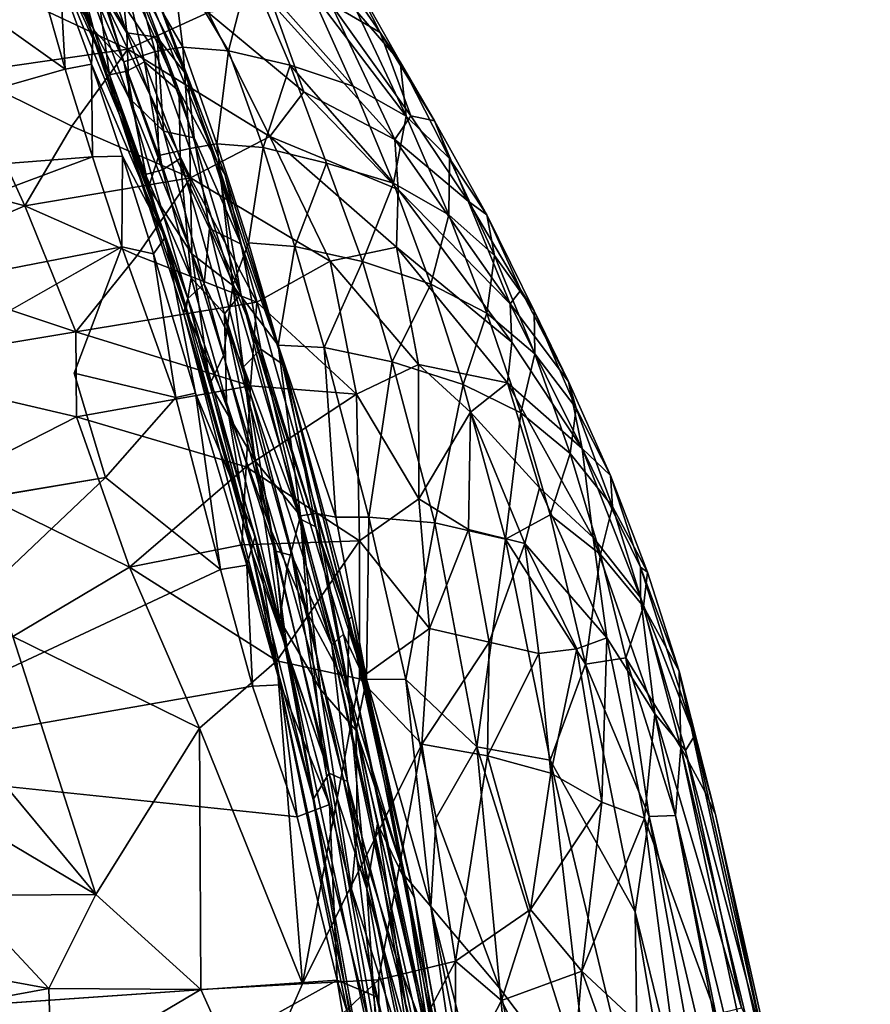
# Model space of a CAD drawing. Units: inches. Extents: x -12.2 to 14.7, y -14 to 12.5.
# Drawn here: x 9.4 to 11.6, y 6.7 to 9.4 of the extents above; entities that cross this region are included whole.
import ezdxf

# ---------------------------------------------------------------- set-up
doc = ezdxf.new("R2010")
doc.units = ezdxf.units.IN
doc.header["$MEASUREMENT"] = 0
doc.layers.add('SEAT-FABRIC', color=5, linetype='Continuous')
doc.layers.add('SEAT-SHELL', color=5, linetype='Continuous')

msp = doc.modelspace()

# ---------------------------------------------------------------- linework, layer by layer
at = {"layer": 'SEAT-FABRIC'}
for points in [[(9.7948, 9.1889, 17.2772), (9.5286, 9.8897, 17.7615), (9.6418, 9.5237, 17.5349)], [(9.8973, 8.9967, 17.1133), (9.6899, 9.5624, 17.422), (9.5286, 9.8897, 17.7615)], [(9.5286, 9.8897, 17.7615), (9.7948, 9.1889, 17.2772), (9.8973, 8.9967, 17.1133)], [(9.3936, 9.7904, 17.6859), (9.5018, 9.5984, 17.5588), (9.5661, 9.3514, 17.3708)], [(9.4992, 9.6288, 19.9489), (9.3479, 9.4462, 20.1303), (9.6571, 9.3007, 19.7959)], [(9.6571, 9.3007, 19.7959), (9.8724, 9.399, 19.4976), (9.4992, 9.6288, 19.9489)], [(9.4314, 9.6185, 17.5396), (9.6078, 9.232, 17.3224), (9.497, 9.4978, 17.51)], [(9.5392, 9.406, 17.3204), (9.6343, 9.1251, 17.1898), (9.4314, 9.6185, 17.5396)], [(9.6078, 9.232, 17.3224), (9.4314, 9.6185, 17.5396), (9.6343, 9.1251, 17.1898)], [(9.5018, 9.5984, 17.5588), (9.6461, 9.2672, 17.3323), (9.5661, 9.3514, 17.3708)], [(9.5613, 9.5453, 17.5266), (9.6461, 9.2672, 17.3323), (9.5018, 9.5984, 17.5588)], [(9.5663, 9.5968, 17.3636), (9.6546, 9.3447, 17.1832), (9.5099, 9.5822, 17.3886)], [(9.6281, 9.5924, 17.3672), (9.6546, 9.3447, 17.1832), (9.5663, 9.5968, 17.3636)], [(9.5099, 9.5822, 17.3886), (9.6546, 9.3447, 17.1832), (9.6607, 9.1694, 17.1221)], [(9.5392, 9.406, 17.3204), (9.5099, 9.5822, 17.3886), (9.6607, 9.1694, 17.1221)], [(9.7356, 9.3328, 17.1796), (9.6281, 9.5924, 17.3672), (9.8163, 9.2286, 17.1607)], [(9.6546, 9.3447, 17.1832), (9.6281, 9.5924, 17.3672), (9.7356, 9.3328, 17.1796)], [(9.8163, 9.2286, 17.1607), (9.6281, 9.5924, 17.3672), (9.6899, 9.5624, 17.422)], [(9.6602, 9.5543, 17.5094), (9.73, 9.295, 17.3187), (9.5613, 9.5453, 17.5266)], [(9.6461, 9.2672, 17.3323), (9.5613, 9.5453, 17.5266), (9.73, 9.295, 17.3187)], [(9.7727, 9.5531, 17.5277), (9.8041, 9.3063, 17.3157), (9.6602, 9.5543, 17.5094)], [(9.6602, 9.5543, 17.5094), (9.8041, 9.3063, 17.3157), (9.73, 9.295, 17.3187)], [(9.9163, 8.9661, 17.0621), (9.8163, 9.2286, 17.1607), (9.6899, 9.5624, 17.422)], [(9.9163, 8.9661, 17.0621), (9.6899, 9.5624, 17.422), (9.8973, 8.9967, 17.1133)], [(9.7727, 9.5531, 17.5277), (9.9264, 9.2964, 17.3515), (9.8041, 9.3063, 17.3157)], [(9.9826, 9.5143, 17.6332), (9.9264, 9.2964, 17.3515), (9.7727, 9.5531, 17.5277)], [(10.2498, 9.5088, 18.2125), (10.184, 9.5625, 18.6005), (10.3326, 9.3453, 18.3655)], [(10.3326, 9.3453, 18.3655), (10.184, 9.5625, 18.6005), (10.2008, 9.4221, 18.823)], [(9.57, 9.4989, 17.5604), (9.7015, 9.2673, 17.3838), (9.6418, 9.5237, 17.5349)], [(9.7948, 9.1889, 17.2772), (9.6418, 9.5237, 17.5349), (9.7015, 9.2673, 17.3838)], [(9.6078, 9.232, 17.3224), (9.57, 9.4989, 17.5604), (9.497, 9.4978, 17.51)], [(9.57, 9.4989, 17.5604), (9.6078, 9.232, 17.3224), (9.6538, 9.2416, 17.3675)], [(9.57, 9.4989, 17.5604), (9.6538, 9.2416, 17.3675), (9.7015, 9.2673, 17.3838)], [(9.9264, 9.2964, 17.3515), (9.9826, 9.5143, 17.6332), (10.092, 9.2578, 17.4294)], [(10.2604, 9.2021, 17.5338), (9.9826, 9.5143, 17.6332), (10.1438, 9.4625, 17.7426)], [(9.9826, 9.5143, 17.6332), (10.2604, 9.2021, 17.5338), (10.092, 9.2578, 17.4294)], [(10.2705, 9.4013, 17.878), (10.2498, 9.5088, 18.2125), (10.386, 9.2667, 17.9849)], [(10.3326, 9.3453, 18.3655), (10.386, 9.2667, 17.9849), (10.2498, 9.5088, 18.2125)], [(9.2179, 9.2374, 20.251), (9.6571, 9.3007, 19.7959), (9.3479, 9.4462, 20.1303)], [(10.1438, 9.4625, 17.7426), (10.4023, 9.1213, 17.645), (10.2604, 9.2021, 17.5338)], [(10.4023, 9.1213, 17.645), (10.1438, 9.4625, 17.7426), (10.2705, 9.4013, 17.878)], [(10.0442, 9.4213, 19.206), (9.8724, 9.399, 19.4976), (10.1279, 9.187, 19.2002)], [(10.2008, 9.4221, 18.823), (10.0442, 9.4213, 19.206), (10.372, 9.0594, 18.8048)], [(10.372, 9.0594, 18.8048), (10.0442, 9.4213, 19.206), (10.1279, 9.187, 19.2002)], [(10.4152, 9.1221, 18.563), (10.2008, 9.4221, 18.823), (10.372, 9.0594, 18.8048)], [(10.3326, 9.3453, 18.3655), (10.2008, 9.4221, 18.823), (10.4152, 9.1221, 18.563)], [(9.6343, 9.1251, 17.1898), (9.5392, 9.406, 17.3204), (9.8177, 8.6336, 16.8887)], [(9.8177, 8.6336, 16.8887), (9.5392, 9.406, 17.3204), (9.6607, 9.1694, 17.1221)], [(9.8724, 9.399, 19.4976), (9.6571, 9.3007, 19.7959), (10.0369, 9.0674, 19.3926)], [(9.8724, 9.399, 19.4976), (10.0369, 9.0674, 19.3926), (10.1279, 9.187, 19.2002)], [(10.386, 9.2667, 17.9849), (10.4023, 9.1213, 17.645), (10.2705, 9.4013, 17.878)], [(9.712, 8.9308, 17.1444), (9.5661, 9.3514, 17.3708), (9.6461, 9.2672, 17.3323)], [(9.7356, 9.3328, 17.1796), (9.7526, 9.0815, 17.0271), (9.6546, 9.3447, 17.1832)], [(9.6546, 9.3447, 17.1832), (9.7526, 9.0815, 17.0271), (9.6607, 9.1694, 17.1221)], [(9.7526, 9.0815, 17.0271), (9.7356, 9.3328, 17.1796), (9.8349, 9.0632, 17.0228)], [(9.8349, 9.0632, 17.0228), (9.7356, 9.3328, 17.1796), (9.8163, 9.2286, 17.1607)], [(10.386, 9.2667, 17.9849), (10.3326, 9.3453, 18.3655), (10.4785, 9.1092, 18.144)], [(10.4152, 9.1221, 18.563), (10.4785, 9.1092, 18.144), (10.3326, 9.3453, 18.3655)], [(9.8041, 9.3063, 17.3157), (9.8234, 9.0351, 17.1568), (9.73, 9.295, 17.3187)], [(9.9264, 9.2964, 17.3515), (9.8955, 9.0476, 17.1484), (9.8041, 9.3063, 17.3157)], [(9.8234, 9.0351, 17.1568), (9.8041, 9.3063, 17.3157), (9.8955, 9.0476, 17.1484)], [(9.6571, 9.3007, 19.7959), (9.2179, 9.2374, 20.251), (9.5073, 9.0951, 19.9794)], [(9.6571, 9.3007, 19.7959), (9.5073, 9.0951, 19.9794), (9.8247, 8.9568, 19.6797)], [(9.73, 9.295, 17.3187), (9.7401, 9.0159, 17.1881), (9.6461, 9.2672, 17.3323)], [(9.6571, 9.3007, 19.7959), (9.8247, 8.9568, 19.6797), (10.0369, 9.0674, 19.3926)], [(9.7401, 9.0159, 17.1881), (9.73, 9.295, 17.3187), (9.8234, 9.0351, 17.1568)], [(9.9264, 9.2964, 17.3515), (10.0196, 9.0374, 17.1799), (9.8955, 9.0476, 17.1484)], [(10.0196, 9.0374, 17.1799), (9.9264, 9.2964, 17.3515), (10.092, 9.2578, 17.4294)], [(9.6461, 9.2672, 17.3323), (9.7401, 9.0159, 17.1881), (9.712, 8.9308, 17.1444)], [(9.6538, 9.2416, 17.3675), (9.75, 8.9783, 17.2167), (9.7015, 9.2673, 17.3838)], [(9.797, 9.0081, 17.2329), (9.7015, 9.2673, 17.3838), (9.75, 8.9783, 17.2167)], [(9.7948, 9.1889, 17.2772), (9.7015, 9.2673, 17.3838), (9.797, 9.0081, 17.2329)], [(10.092, 9.2578, 17.4294), (10.1887, 8.9956, 17.2525), (10.0196, 9.0374, 17.1799)], [(10.092, 9.2578, 17.4294), (10.3683, 8.9425, 17.3604), (10.1887, 8.9956, 17.2525)], [(10.3683, 8.9425, 17.3604), (10.092, 9.2578, 17.4294), (10.2604, 9.2021, 17.5338)], [(10.4785, 9.1092, 18.144), (10.5186, 9.0085, 17.7763), (10.386, 9.2667, 17.9849)], [(10.4023, 9.1213, 17.645), (10.386, 9.2667, 17.9849), (10.5186, 9.0085, 17.7763)], [(9.2179, 9.2374, 20.251), (8.9524, 8.996, 20.4595), (9.3808, 8.8813, 20.1089)], [(9.3808, 8.8813, 20.1089), (9.5073, 9.0951, 19.9794), (9.2179, 9.2374, 20.251)], [(9.6078, 9.232, 17.3224), (9.7044, 8.9651, 17.1709), (9.6538, 9.2416, 17.3675)], [(9.6343, 9.1251, 17.1898), (9.7044, 8.9651, 17.1709), (9.6078, 9.232, 17.3224)], [(9.75, 8.9783, 17.2167), (9.6538, 9.2416, 17.3675), (9.7044, 8.9651, 17.1709)], [(9.9609, 8.779, 16.9186), (9.8349, 9.0632, 17.0228), (9.8163, 9.2286, 17.1607)], [(9.9609, 8.779, 16.9186), (9.8163, 9.2286, 17.1607), (9.9163, 8.9661, 17.0621)], [(10.3683, 8.9425, 17.3604), (10.2604, 9.2021, 17.5338), (10.4023, 9.1213, 17.645)], [(9.797, 9.0081, 17.2329), (9.9593, 8.6457, 17.0388), (9.7948, 9.1889, 17.2772)], [(9.8973, 8.9967, 17.1133), (9.7948, 9.1889, 17.2772), (9.9593, 8.6457, 17.0388)], [(10.0369, 9.0674, 19.3926), (10.3811, 8.9251, 18.9174), (10.1279, 9.187, 19.2002)], [(10.372, 9.0594, 18.8048), (10.1279, 9.187, 19.2002), (10.3811, 8.9251, 18.9174)], [(9.7526, 9.0815, 17.0271), (9.8611, 8.6723, 16.8518), (9.6607, 9.1694, 17.1221)], [(9.6607, 9.1694, 17.1221), (9.8611, 8.6723, 16.8518), (9.8177, 8.6336, 16.8887)], [(9.6343, 9.1251, 17.1898), (9.8126, 8.6009, 16.9883), (9.7044, 8.9651, 17.1709)], [(9.8177, 8.6336, 16.8887), (9.8059, 8.5951, 16.9429), (9.6343, 9.1251, 17.1898)], [(9.8126, 8.6009, 16.9883), (9.6343, 9.1251, 17.1898), (9.8059, 8.5951, 16.9429)], [(10.4023, 9.1213, 17.645), (10.5169, 8.8575, 17.4671), (10.3683, 8.9425, 17.3604)], [(10.372, 9.0594, 18.8048), (10.5681, 8.8939, 18.3628), (10.4152, 9.1221, 18.563)], [(10.5169, 8.8575, 17.4671), (10.4023, 9.1213, 17.645), (10.5186, 9.0085, 17.7763)], [(10.4785, 9.1092, 18.144), (10.4152, 9.1221, 18.563), (10.5681, 8.8939, 18.3628)], [(9.3808, 8.8813, 20.1089), (9.8247, 8.9568, 19.6797), (9.5073, 9.0951, 19.9794)], [(10.5186, 9.0085, 17.7763), (10.4785, 9.1092, 18.144), (10.6183, 8.8575, 17.9438)], [(10.5681, 8.8939, 18.3628), (10.6183, 8.8575, 17.9438), (10.4785, 9.1092, 18.144)], [(9.8349, 9.0632, 17.0228), (9.8753, 8.8208, 16.8952), (9.7526, 9.0815, 17.0271)], [(9.7526, 9.0815, 17.0271), (9.8753, 8.8208, 16.8952), (9.8611, 8.6723, 16.8518)], [(9.8955, 9.0476, 17.1484), (9.9379, 8.6686, 16.974), (9.8234, 9.0351, 17.1568)], [(10.0369, 9.0674, 19.3926), (9.8247, 8.9568, 19.6797), (10.1987, 8.7332, 19.3254)], [(9.8753, 8.8208, 16.8952), (9.8349, 9.0632, 17.0228), (9.9609, 8.779, 16.9186)], [(10.0196, 9.0374, 17.1799), (9.98, 8.7821, 17.0061), (9.8955, 9.0476, 17.1484)], [(9.9379, 8.6686, 16.974), (9.8955, 9.0476, 17.1484), (9.98, 8.7821, 17.0061)], [(10.3811, 8.9251, 18.9174), (10.0369, 9.0674, 19.3926), (10.3768, 8.7706, 19.0414)], [(10.1987, 8.7332, 19.3254), (10.3768, 8.7706, 19.0414), (10.0369, 9.0674, 19.3926)], [(10.5681, 8.8939, 18.3628), (10.372, 9.0594, 18.8048), (10.681, 8.6192, 18.4511)], [(10.3811, 8.9251, 18.9174), (10.681, 8.6192, 18.4511), (10.372, 9.0594, 18.8048)], [(9.7401, 9.0159, 17.1881), (9.8282, 8.7526, 17.0627), (9.712, 8.9308, 17.1444)], [(9.8234, 9.0351, 17.1568), (9.8282, 8.7526, 17.0627), (9.7401, 9.0159, 17.1881)], [(9.8282, 8.7526, 17.0627), (9.8234, 9.0351, 17.1568), (9.9379, 8.6686, 16.974)], [(10.0196, 9.0374, 17.1799), (10.1044, 8.773, 17.0339), (9.98, 8.7821, 17.0061)], [(10.1044, 8.773, 17.0339), (10.0196, 9.0374, 17.1799), (10.1887, 8.9956, 17.2525)], [(8.9524, 8.996, 20.4595), (8.9974, 8.7171, 20.4097), (9.3808, 8.8813, 20.1089)], [(9.75, 8.9783, 17.2167), (9.8269, 8.6883, 17.0778), (9.797, 9.0081, 17.2329)], [(9.9155, 8.5923, 17.0493), (9.797, 9.0081, 17.2329), (9.8269, 8.6883, 17.0778)], [(9.9593, 8.6457, 17.0388), (9.797, 9.0081, 17.2329), (9.9155, 8.5923, 17.0493)], [(9.9593, 8.6457, 17.0388), (10.2893, 7.619, 16.6431), (9.8973, 8.9967, 17.1133)], [(10.0763, 8.4536, 16.8321), (9.8973, 8.9967, 17.1133), (10.2893, 7.619, 16.6431)], [(9.8973, 8.9967, 17.1133), (10.0763, 8.4536, 16.8321), (9.9163, 8.9661, 17.0621)], [(10.1887, 8.9956, 17.2525), (10.2854, 8.7328, 17.1109), (10.1044, 8.773, 17.0339)], [(10.2854, 8.7328, 17.1109), (10.1887, 8.9956, 17.2525), (10.3683, 8.9425, 17.3604)], [(10.5186, 9.0085, 17.7763), (10.6391, 8.7483, 17.5997), (10.5169, 8.8575, 17.4671)], [(10.6391, 8.7483, 17.5997), (10.5186, 9.0085, 17.7763), (10.6183, 8.8575, 17.9438)], [(9.7044, 8.9651, 17.1709), (9.8269, 8.6883, 17.0778), (9.75, 8.9783, 17.2167)], [(9.8269, 8.6883, 17.0778), (9.7044, 8.9651, 17.1709), (9.8126, 8.6009, 16.9883)], [(10.0763, 8.4536, 16.8321), (9.9609, 8.779, 16.9186), (9.9163, 8.9661, 17.0621)], [(9.8247, 8.9568, 19.6797), (9.3808, 8.8813, 20.1089), (9.6816, 8.7487, 19.8637)], [(9.8247, 8.9568, 19.6797), (9.6816, 8.7487, 19.8637), (10.0026, 8.624, 19.5909)], [(9.8247, 8.9568, 19.6797), (10.0026, 8.624, 19.5909), (10.1987, 8.7332, 19.3254)], [(10.3683, 8.9425, 17.3604), (10.4683, 8.6715, 17.2087), (10.2854, 8.7328, 17.1109)], [(10.4683, 8.6715, 17.2087), (10.3683, 8.9425, 17.3604), (10.5169, 8.8575, 17.4671)], [(9.8763, 8.4038, 16.9383), (9.712, 8.9308, 17.1444), (9.8282, 8.7526, 17.0627)], [(10.3768, 8.7706, 19.0414), (10.6855, 8.5169, 18.5947), (10.3811, 8.9251, 18.9174)], [(10.681, 8.6192, 18.4511), (10.3811, 8.9251, 18.9174), (10.6855, 8.5169, 18.5947)], [(10.681, 8.6192, 18.4511), (10.71, 8.6553, 18.1815), (10.5681, 8.8939, 18.3628)], [(10.6183, 8.8575, 17.9438), (10.5681, 8.8939, 18.3628), (10.71, 8.6553, 18.1815)], [(9.3808, 8.8813, 20.1089), (8.9974, 8.7171, 20.4097), (9.5179, 8.5445, 20.0334)], [(9.5179, 8.5445, 20.0334), (9.6816, 8.7487, 19.8637), (9.3808, 8.8813, 20.1089)], [(10.5169, 8.8575, 17.4671), (10.6189, 8.5942, 17.317), (10.4683, 8.6715, 17.2087)], [(10.6189, 8.5942, 17.317), (10.5169, 8.8575, 17.4671), (10.6391, 8.7483, 17.5997)], [(10.7451, 8.6004, 17.7735), (10.6183, 8.8575, 17.9438), (10.71, 8.6553, 18.1815)], [(10.6183, 8.8575, 17.9438), (10.7451, 8.6004, 17.7735), (10.6391, 8.7483, 17.5997)], [(9.9671, 8.4501, 16.7524), (9.8611, 8.6723, 16.8518), (9.8753, 8.8208, 16.8952)], [(9.9671, 8.4501, 16.7524), (9.8753, 8.8208, 16.8952), (10.013, 8.4977, 16.7795)], [(9.9609, 8.779, 16.9186), (10.013, 8.4977, 16.7795), (9.8753, 8.8208, 16.8952)], [(9.9379, 8.6686, 16.974), (9.98, 8.7821, 17.0061), (10.06, 8.5084, 16.8833)], [(10.013, 8.4977, 16.7795), (9.9609, 8.779, 16.9186), (10.0763, 8.4536, 16.8321)], [(10.1044, 8.773, 17.0339), (10.06, 8.5084, 16.8833), (9.98, 8.7821, 17.0061)], [(9.9379, 8.6686, 16.974), (9.9135, 8.4805, 16.9538), (9.8282, 8.7526, 17.0627)], [(9.8282, 8.7526, 17.0627), (9.9135, 8.4805, 16.9538), (9.8763, 8.4038, 16.9383)], [(10.1044, 8.773, 17.0339), (10.1826, 8.5022, 16.908), (10.06, 8.5084, 16.8833)], [(10.1826, 8.5022, 16.908), (10.1044, 8.773, 17.0339), (10.2854, 8.7328, 17.1109)], [(10.3768, 8.7706, 19.0414), (10.1987, 8.7332, 19.3254), (10.4358, 8.4571, 19.1495)], [(10.6855, 8.5169, 18.5947), (10.3768, 8.7706, 19.0414), (10.674, 8.4074, 18.7481)], [(10.4358, 8.4571, 19.1495), (10.674, 8.4074, 18.7481), (10.3768, 8.7706, 19.0414)], [(9.5179, 8.5445, 20.0334), (10.0026, 8.624, 19.5909), (9.6816, 8.7487, 19.8637)], [(10.1987, 8.7332, 19.3254), (10.0026, 8.624, 19.5909), (10.269, 8.3772, 19.4034)], [(10.2854, 8.7328, 17.1109), (10.3651, 8.464, 16.983), (10.1826, 8.5022, 16.908)], [(10.269, 8.3772, 19.4034), (10.4358, 8.4571, 19.1495), (10.1987, 8.7332, 19.3254)], [(10.3651, 8.464, 16.983), (10.2854, 8.7328, 17.1109), (10.4683, 8.6715, 17.2087)], [(10.6391, 8.7483, 17.5997), (10.7472, 8.4851, 17.4502), (10.6189, 8.5942, 17.317)], [(10.7472, 8.4851, 17.4502), (10.6391, 8.7483, 17.5997), (10.7451, 8.6004, 17.7735)], [(8.9486, 8.4497, 20.4351), (9.5179, 8.5445, 20.0334), (8.9974, 8.7171, 20.4097)], [(9.8126, 8.6009, 16.9883), (9.9211, 8.3563, 16.9531), (9.8269, 8.6883, 17.0778)], [(9.8269, 8.6883, 17.0778), (9.9211, 8.3563, 16.9531), (9.9155, 8.5923, 17.0493)], [(9.8611, 8.6723, 16.8518), (10.0413, 8.0107, 16.6284), (9.8177, 8.6336, 16.8887)], [(9.8611, 8.6723, 16.8518), (9.9671, 8.4501, 16.7524), (10.0413, 8.0107, 16.6284)], [(9.9379, 8.6686, 16.974), (9.998, 8.1986, 16.8564), (9.9135, 8.4805, 16.9538)], [(9.998, 8.1986, 16.8564), (9.9379, 8.6686, 16.974), (10.1191, 8.0512, 16.7406)], [(10.06, 8.5084, 16.8833), (10.1191, 8.0512, 16.7406), (9.9379, 8.6686, 16.974)], [(10.4683, 8.6715, 17.2087), (10.5547, 8.4029, 17.0808), (10.3651, 8.464, 16.983)], [(10.5547, 8.4029, 17.0808), (10.4683, 8.6715, 17.2087), (10.6189, 8.5942, 17.317)], [(10.8369, 8.4108, 18.0246), (10.71, 8.6553, 18.1815), (10.681, 8.6192, 18.4511)], [(10.71, 8.6553, 18.1815), (10.8369, 8.4108, 18.0246), (10.7451, 8.6004, 17.7735)], [(10.0026, 8.624, 19.5909), (9.5179, 8.5445, 20.0334), (9.9851, 8.3992, 19.6773)], [(9.8177, 8.6336, 16.8887), (9.9717, 8.0379, 16.7059), (9.8059, 8.5951, 16.9429)], [(9.8177, 8.6336, 16.8887), (10.0413, 8.0107, 16.6284), (10.0857, 7.6805, 16.5654)], [(9.8177, 8.6336, 16.8887), (10.0857, 7.6805, 16.5654), (9.9717, 8.0379, 16.7059)], [(9.9155, 8.5923, 17.0493), (10.2037, 7.7064, 16.7504), (9.9593, 8.6457, 17.0388)], [(10.2349, 7.7346, 16.7195), (9.9593, 8.6457, 17.0388), (10.2037, 7.7064, 16.7504)], [(10.2893, 7.619, 16.6431), (9.9593, 8.6457, 17.0388), (10.2349, 7.7346, 16.7195)], [(9.9851, 8.3992, 19.6773), (10.269, 8.3772, 19.4034), (10.0026, 8.624, 19.5909)], [(9.8059, 8.5951, 16.9429), (9.9881, 7.9567, 16.7795), (9.8126, 8.6009, 16.9883)], [(9.9881, 7.9567, 16.7795), (9.8059, 8.5951, 16.9429), (10.0528, 7.6584, 16.6513)], [(10.0528, 7.6584, 16.6513), (9.8059, 8.5951, 16.9429), (9.9717, 8.0379, 16.7059)], [(9.9211, 8.3563, 16.9531), (9.8126, 8.6009, 16.9883), (9.9881, 7.9567, 16.7795)], [(10.6189, 8.5942, 17.317), (10.7095, 8.327, 17.1884), (10.5547, 8.4029, 17.0808)], [(10.7095, 8.327, 17.1884), (10.6189, 8.5942, 17.317), (10.7472, 8.4851, 17.4502)], [(10.8739, 8.2319, 18.3278), (10.8369, 8.4108, 18.0246), (10.681, 8.6192, 18.4511)], [(10.8739, 8.2319, 18.3278), (10.681, 8.6192, 18.4511), (10.6855, 8.5169, 18.5947)], [(10.7451, 8.6004, 17.7735), (10.8574, 8.34, 17.6293), (10.7472, 8.4851, 17.4502)], [(10.8574, 8.34, 17.6293), (10.7451, 8.6004, 17.7735), (10.8369, 8.4108, 18.0246)], [(10.2037, 7.7064, 16.7504), (9.9155, 8.5923, 17.0493), (10.0966, 7.9454, 16.841)], [(9.9211, 8.3563, 16.9531), (10.0504, 7.9579, 16.8395), (9.9155, 8.5923, 17.0493)], [(10.0966, 7.9454, 16.841), (9.9155, 8.5923, 17.0493), (10.0504, 7.9579, 16.8395)], [(9.5179, 8.5445, 20.0334), (8.9486, 8.4497, 20.4351), (9.5194, 8.3162, 20.0629)], [(9.5194, 8.3162, 20.0629), (9.9851, 8.3992, 19.6773), (9.5179, 8.5445, 20.0334)], [(10.674, 8.4074, 18.7481), (10.8739, 8.2319, 18.3278), (10.6855, 8.5169, 18.5947)], [(9.9671, 8.4501, 16.7524), (10.013, 8.4977, 16.7795), (10.119, 8.043, 16.6227)], [(10.1604, 8.0219, 16.6364), (10.013, 8.4977, 16.7795), (10.0763, 8.4536, 16.8321)], [(10.119, 8.043, 16.6227), (10.013, 8.4977, 16.7795), (10.1604, 8.0219, 16.6364)], [(10.1826, 8.5022, 16.908), (10.214, 8.0483, 16.7103), (10.06, 8.5084, 16.8833)], [(10.1191, 8.0512, 16.7406), (10.06, 8.5084, 16.8833), (10.1618, 8.0575, 16.7196)], [(10.1618, 8.0575, 16.7196), (10.06, 8.5084, 16.8833), (10.214, 8.0483, 16.7103)], [(10.3651, 8.464, 16.983), (10.3023, 8.0484, 16.7307), (10.1826, 8.5022, 16.908)], [(10.1826, 8.5022, 16.908), (10.3023, 8.0484, 16.7307), (10.214, 8.0483, 16.7103)], [(9.9135, 8.4805, 16.9538), (9.998, 8.1986, 16.8564), (9.8763, 8.4038, 16.9383)], [(10.3651, 8.464, 16.983), (10.4795, 8.0324, 16.8113), (10.3023, 8.0484, 16.7307)], [(10.4795, 8.0324, 16.8113), (10.3651, 8.464, 16.983), (10.5547, 8.4029, 17.0808)], [(10.7472, 8.4851, 17.4502), (10.842, 8.2187, 17.3228), (10.7095, 8.327, 17.1884)], [(10.842, 8.2187, 17.3228), (10.7472, 8.4851, 17.4502), (10.8574, 8.34, 17.6293)], [(8.9486, 8.4497, 20.4351), (9.1864, 8.1474, 20.2979), (9.5194, 8.3162, 20.0629)], [(10.1388, 7.789, 16.5469), (9.9671, 8.4501, 16.7524), (10.119, 8.043, 16.6227)], [(10.1388, 7.789, 16.5469), (10.0413, 8.0107, 16.6284), (9.9671, 8.4501, 16.7524)], [(10.2486, 7.7739, 16.5979), (10.1604, 8.0219, 16.6364), (10.0763, 8.4536, 16.8321)], [(10.2893, 7.619, 16.6431), (10.2569, 7.7819, 16.6429), (10.0763, 8.4536, 16.8321)], [(10.0763, 8.4536, 16.8321), (10.2569, 7.7819, 16.6429), (10.2486, 7.7739, 16.5979)], [(10.4358, 8.4571, 19.1495), (10.269, 8.3772, 19.4034), (10.4367, 8.0968, 19.3391)], [(10.4367, 8.0968, 19.3391), (10.5744, 8.3295, 19.0137), (10.4358, 8.4571, 19.1495)], [(10.674, 8.4074, 18.7481), (10.4358, 8.4571, 19.1495), (10.5744, 8.3295, 19.0137)], [(10.8369, 8.4108, 18.0246), (10.9498, 8.1593, 17.8895), (10.8574, 8.34, 17.6293)], [(10.9498, 8.1593, 17.8895), (10.8369, 8.4108, 18.0246), (10.8739, 8.2319, 18.3278)], [(9.9851, 8.3992, 19.6773), (9.5194, 8.3162, 20.0629), (9.9738, 8.1829, 19.7462)], [(9.998, 8.1986, 16.8564), (10.0638, 7.7719, 16.7502), (9.8763, 8.4038, 16.9383)], [(9.9738, 8.1829, 19.7462), (10.269, 8.3772, 19.4034), (9.9851, 8.3992, 19.6773)], [(10.5547, 8.4029, 17.0808), (10.6686, 7.989, 16.9152), (10.4795, 8.0324, 16.8113)], [(10.6686, 7.989, 16.9152), (10.5547, 8.4029, 17.0808), (10.7095, 8.327, 17.1884)], [(10.674, 8.4074, 18.7481), (10.5744, 8.3295, 19.0137), (10.7596, 8.1265, 18.8105)], [(10.8739, 8.2319, 18.3278), (10.674, 8.4074, 18.7481), (10.9036, 7.9939, 18.553)], [(10.7596, 8.1265, 18.8105), (10.9036, 7.9939, 18.553), (10.674, 8.4074, 18.7481)], [(10.0757, 7.7133, 16.7506), (10.0504, 7.9579, 16.8395), (9.9211, 8.3563, 16.9531)], [(9.9881, 7.9567, 16.7795), (10.0757, 7.7133, 16.7506), (9.9211, 8.3563, 16.9531)], [(10.269, 8.3772, 19.4034), (9.9738, 8.1829, 19.7462), (10.2777, 7.9847, 19.5397)], [(10.2777, 7.9847, 19.5397), (10.4367, 8.0968, 19.3391), (10.269, 8.3772, 19.4034)], [(10.8574, 8.34, 17.6293), (10.955, 8.0762, 17.5066), (10.842, 8.2187, 17.3228)], [(10.955, 8.0762, 17.5066), (10.8574, 8.34, 17.6293), (10.9498, 8.1593, 17.8895)], [(9.5194, 8.3162, 20.0629), (9.1864, 8.1474, 20.2979), (9.6618, 7.9138, 20.0184)], [(9.6618, 7.9138, 20.0184), (9.9738, 8.1829, 19.7462), (9.5194, 8.3162, 20.0629)], [(10.5744, 8.3295, 19.0137), (10.4367, 8.0968, 19.3391), (10.569, 8.0146, 19.2122)], [(10.72, 7.9772, 19.0026), (10.5744, 8.3295, 19.0137), (10.569, 8.0146, 19.2122)], [(10.7596, 8.1265, 18.8105), (10.5744, 8.3295, 19.0137), (10.72, 7.9772, 19.0026)], [(10.7095, 8.327, 17.1884), (10.7885, 8.0542, 17.0759), (10.6686, 7.989, 16.9152)], [(10.7885, 8.0542, 17.0759), (10.7095, 8.327, 17.1884), (10.842, 8.2187, 17.3228)], [(8.5656, 8.2472, 20.6395), (9.5714, 7.038, 20.0849), (9.3493, 7.7286, 20.2186)], [(9.0163, 7.3668, 20.3694), (9.5714, 7.038, 20.0849), (8.5656, 8.2472, 20.6395)], [(11.0302, 7.9144, 18.072), (10.9498, 8.1593, 17.8895), (10.8739, 8.2319, 18.3278)], [(10.9036, 7.9939, 18.553), (11.0304, 7.8332, 18.2428), (10.8739, 8.2319, 18.3278)], [(11.0304, 7.8332, 18.2428), (11.0302, 7.9144, 18.072), (10.8739, 8.2319, 18.3278)], [(10.0638, 7.7719, 16.7502), (9.998, 8.1986, 16.8564), (10.0829, 7.9096, 16.767)], [(10.1191, 8.0512, 16.7406), (10.0829, 7.9096, 16.767), (9.998, 8.1986, 16.8564)], [(10.842, 8.2187, 17.3228), (10.9233, 7.9478, 17.2125), (10.7885, 8.0542, 17.0759)], [(10.9233, 7.9478, 17.2125), (10.842, 8.2187, 17.3228), (10.955, 8.0762, 17.5066)], [(9.9738, 8.1829, 19.7462), (9.6618, 7.9138, 20.0184), (9.962, 7.9737, 19.8006)], [(9.962, 7.9737, 19.8006), (10.2777, 7.9847, 19.5397), (9.9738, 8.1829, 19.7462)], [(9.3493, 7.7286, 20.2186), (9.6618, 7.9138, 20.0184), (9.1864, 8.1474, 20.2979)], [(10.9498, 8.1593, 17.8895), (11.0487, 7.9005, 17.7741), (10.955, 8.0762, 17.5066)], [(11.0487, 7.9005, 17.7741), (10.9498, 8.1593, 17.8895), (11.0302, 7.9144, 18.072)], [(10.72, 7.9772, 19.0026), (10.9402, 7.7253, 18.6806), (10.7596, 8.1265, 18.8105)], [(10.9402, 7.7253, 18.6806), (10.9036, 7.9939, 18.553), (10.7596, 8.1265, 18.8105)], [(10.4367, 8.0968, 19.3391), (10.2777, 7.9847, 19.5397), (10.4648, 7.7499, 19.4211)], [(10.4648, 7.7499, 19.4211), (10.569, 8.0146, 19.2122), (10.4367, 8.0968, 19.3391)], [(10.955, 8.0762, 17.5066), (11.0379, 7.8087, 17.4014), (10.9233, 7.9478, 17.2125)], [(11.0379, 7.8087, 17.4014), (10.955, 8.0762, 17.5066), (11.0487, 7.9005, 17.7741)], [(10.1728, 7.5868, 16.6831), (10.0829, 7.9096, 16.767), (10.1191, 8.0512, 16.7406)], [(10.119, 8.043, 16.6227), (10.2462, 7.5892, 16.5056), (10.1388, 7.789, 16.5469)], [(10.2462, 7.5892, 16.5056), (10.119, 8.043, 16.6227), (10.1604, 8.0219, 16.6364)], [(10.1618, 8.0575, 16.7196), (10.2689, 7.4769, 16.5814), (10.1191, 8.0512, 16.7406)], [(10.1191, 8.0512, 16.7406), (10.2689, 7.4769, 16.5814), (10.1728, 7.5868, 16.6831)], [(10.1618, 8.0575, 16.7196), (10.2959, 7.6147, 16.5808), (10.2689, 7.4769, 16.5814)], [(10.214, 8.0483, 16.7103), (10.2959, 7.6147, 16.5808), (10.1618, 8.0575, 16.7196)], [(10.3023, 8.0484, 16.7307), (10.2959, 7.6147, 16.5808), (10.214, 8.0483, 16.7103)], [(10.3023, 8.0484, 16.7307), (10.4013, 7.6134, 16.5952), (10.2959, 7.6147, 16.5808)], [(10.4795, 8.0324, 16.8113), (10.4013, 7.6134, 16.5952), (10.3023, 8.0484, 16.7307)], [(10.7885, 8.0542, 17.0759), (10.8824, 7.6548, 16.9338), (10.6686, 7.989, 16.9152)], [(10.9233, 7.9478, 17.2125), (10.8824, 7.6548, 16.9338), (10.7885, 8.0542, 17.0759)], [(10.1604, 8.0219, 16.6364), (10.2486, 7.7739, 16.5979), (10.2462, 7.5892, 16.5056)], [(10.4795, 8.0324, 16.8113), (10.5915, 7.4329, 16.6159), (10.4013, 7.6134, 16.5952)], [(10.569, 8.0146, 19.2122), (10.4648, 7.7499, 19.4211), (10.6246, 7.7134, 19.2534)], [(10.6686, 7.989, 16.9152), (10.5915, 7.4329, 16.6159), (10.4795, 8.0324, 16.8113)], [(10.6246, 7.7134, 19.2534), (10.72, 7.9772, 19.0026), (10.569, 8.0146, 19.2122)], [(10.0413, 8.0107, 16.6284), (10.1801, 7.41, 16.4753), (10.0857, 7.6805, 16.5654)], [(10.0413, 8.0107, 16.6284), (10.1388, 7.789, 16.5469), (10.1801, 7.41, 16.4753)], [(10.6686, 7.989, 16.9152), (10.788, 7.3975, 16.7267), (10.5915, 7.4329, 16.6159)], [(10.8824, 7.6548, 16.9338), (10.788, 7.3975, 16.7267), (10.6686, 7.989, 16.9152)], [(11.0683, 7.5214, 18.4256), (11.0304, 7.8332, 18.2428), (10.9036, 7.9939, 18.553)], [(10.9036, 7.9939, 18.553), (10.9402, 7.7253, 18.6806), (11.0683, 7.5214, 18.4256)], [(9.962, 7.9737, 19.8006), (9.6618, 7.9138, 20.0184), (10.056, 7.663, 19.774)], [(10.056, 7.663, 19.774), (10.2777, 7.9847, 19.5397), (9.962, 7.9737, 19.8006)], [(10.2777, 7.9847, 19.5397), (10.056, 7.663, 19.774), (10.277, 7.6155, 19.6098)], [(10.277, 7.6155, 19.6098), (10.4648, 7.7499, 19.4211), (10.2777, 7.9847, 19.5397)], [(10.72, 7.9772, 19.0026), (10.6246, 7.7134, 19.2534), (10.7575, 7.6833, 19.077)], [(10.8596, 7.6951, 18.8875), (10.72, 7.9772, 19.0026), (10.7575, 7.6833, 19.077)], [(10.9402, 7.7253, 18.6806), (10.72, 7.9772, 19.0026), (10.8596, 7.6951, 18.8875)], [(10.0528, 7.6584, 16.6513), (10.153, 7.2918, 16.6399), (9.9881, 7.9567, 16.7795)], [(10.0757, 7.7133, 16.7506), (9.9881, 7.9567, 16.7795), (10.153, 7.2918, 16.6399)], [(10.1964, 7.3622, 16.6938), (10.0504, 7.9579, 16.8395), (10.0757, 7.7133, 16.7506)], [(10.1964, 7.3622, 16.6938), (10.0966, 7.9454, 16.841), (10.0504, 7.9579, 16.8395)], [(10.2037, 7.7064, 16.7504), (10.0966, 7.9454, 16.841), (10.2449, 7.3403, 16.6931)], [(10.2449, 7.3403, 16.6931), (10.0966, 7.9454, 16.841), (10.1964, 7.3622, 16.6938)], [(10.8824, 7.6548, 16.9338), (10.9233, 7.9478, 17.2125), (10.9905, 7.671, 17.1137)], [(11.0379, 7.8087, 17.4014), (10.9905, 7.671, 17.1137), (10.9233, 7.9478, 17.2125)], [(9.6618, 7.9138, 20.0184), (9.3493, 7.7286, 20.2186), (9.8487, 7.4833, 19.9238)], [(9.8487, 7.4833, 19.9238), (10.056, 7.663, 19.774), (9.6618, 7.9138, 20.0184)], [(10.0638, 7.7719, 16.7502), (10.0829, 7.9096, 16.767), (10.1728, 7.5868, 16.6831)], [(11.0302, 7.9144, 18.072), (11.175, 7.463, 17.9172), (11.1335, 7.6357, 17.6756)], [(11.1335, 7.6357, 17.6756), (11.0487, 7.9005, 17.7741), (11.0302, 7.9144, 18.072)], [(11.175, 7.463, 17.9172), (11.0302, 7.9144, 18.072), (11.0304, 7.8332, 18.2428)], [(11.0487, 7.9005, 17.7741), (11.1335, 7.6357, 17.6756), (11.0379, 7.8087, 17.4014)], [(11.0683, 7.5214, 18.4256), (11.151, 7.4237, 18.1465), (11.0304, 7.8332, 18.2428)], [(11.0304, 7.8332, 18.2428), (11.151, 7.4237, 18.1465), (11.175, 7.463, 17.9172)], [(10.9905, 7.671, 17.1137), (11.0379, 7.8087, 17.4014), (11.138, 7.4312, 17.3045)], [(11.1335, 7.6357, 17.6756), (11.138, 7.4312, 17.3045), (11.0379, 7.8087, 17.4014)], [(10.2971, 7.0531, 16.3852), (10.1388, 7.789, 16.5469), (10.2462, 7.5892, 16.5056)], [(10.2971, 7.0531, 16.3852), (10.1801, 7.41, 16.4753), (10.1388, 7.789, 16.5469)], [(10.4247, 7.0286, 16.4744), (10.2486, 7.7739, 16.5979), (10.2569, 7.7819, 16.6429)], [(10.2893, 7.619, 16.6431), (10.4247, 7.0286, 16.4744), (10.2569, 7.7819, 16.6429)], [(10.1728, 7.5868, 16.6831), (10.2561, 7.0518, 16.6046), (10.0638, 7.7719, 16.7502)], [(10.403, 7.0682, 16.4398), (10.2462, 7.5892, 16.5056), (10.2486, 7.7739, 16.5979)], [(10.2486, 7.7739, 16.5979), (10.4247, 7.0286, 16.4744), (10.403, 7.0682, 16.4398)], [(10.4648, 7.7499, 19.4211), (10.277, 7.6155, 19.6098), (10.4444, 7.4404, 19.4781)], [(10.4444, 7.4404, 19.4781), (10.6246, 7.7134, 19.2534), (10.4648, 7.7499, 19.4211)], [(9.3493, 7.7286, 20.2186), (9.5714, 7.038, 20.0849), (9.8487, 7.4833, 19.9238)], [(10.2037, 7.7064, 16.7504), (10.611, 5.9076, 16.3995), (10.2349, 7.7346, 16.7195)], [(10.6622, 5.7224, 16.3313), (10.2349, 7.7346, 16.7195), (10.611, 5.9076, 16.3995)], [(10.2349, 7.7346, 16.7195), (10.6622, 5.7224, 16.3313), (10.2893, 7.619, 16.6431)], [(10.9265, 7.2854, 18.87), (10.9402, 7.7253, 18.6806), (10.8596, 7.6951, 18.8875)], [(10.9402, 7.7253, 18.6806), (10.9265, 7.2854, 18.87), (11.0405, 7.2421, 18.6255)], [(11.0683, 7.5214, 18.4256), (10.9402, 7.7253, 18.6806), (11.0405, 7.2421, 18.6255)], [(10.153, 7.2918, 16.6399), (10.1964, 7.3622, 16.6938), (10.0757, 7.7133, 16.7506)], [(10.611, 5.9076, 16.3995), (10.2037, 7.7064, 16.7504), (10.4513, 6.5536, 16.5363)], [(10.2449, 7.3403, 16.6931), (10.4513, 6.5536, 16.5363), (10.2037, 7.7064, 16.7504)], [(10.6246, 7.7134, 19.2534), (10.4444, 7.4404, 19.4781), (10.62, 7.4094, 19.3013)], [(10.62, 7.4094, 19.3013), (10.7575, 7.6833, 19.077), (10.6246, 7.7134, 19.2534)], [(10.3327, 6.5188, 16.338), (10.0857, 7.6805, 16.5654), (10.1801, 7.41, 16.4753)], [(10.0857, 7.6805, 16.5654), (10.3327, 6.5188, 16.338), (10.2837, 6.5806, 16.4079)], [(10.7575, 7.6833, 19.077), (10.62, 7.4094, 19.3013), (10.7903, 7.3629, 19.0868)], [(10.7903, 7.3629, 19.0868), (10.8596, 7.6951, 18.8875), (10.7575, 7.6833, 19.077)], [(10.8596, 7.6951, 18.8875), (10.7903, 7.3629, 19.0868), (10.9265, 7.2854, 18.87)], [(10.8824, 7.6548, 16.9338), (10.9905, 7.671, 17.1137), (11.0529, 7.2463, 16.9462)], [(11.138, 7.4312, 17.3045), (11.1237, 7.2491, 17.0948), (10.9905, 7.671, 17.1137)], [(11.0529, 7.2463, 16.9462), (10.9905, 7.671, 17.1137), (11.1237, 7.2491, 17.0948)], [(9.8487, 7.4833, 19.9238), (10.125, 6.7988, 19.7376), (10.056, 7.663, 19.774)], [(10.0528, 7.6584, 16.6513), (10.2753, 6.5735, 16.481), (10.153, 7.2918, 16.6399)], [(10.2753, 6.5735, 16.481), (10.0528, 7.6584, 16.6513), (10.2837, 6.5806, 16.4079)], [(10.056, 7.663, 19.774), (10.125, 6.7988, 19.7376), (10.277, 7.6155, 19.6098)], [(10.8824, 7.6548, 16.9338), (11.0155, 6.9918, 16.7642), (10.788, 7.3975, 16.7267)], [(11.0529, 7.2463, 16.9462), (11.0155, 6.9918, 16.7642), (10.8824, 7.6548, 16.9338)], [(10.4247, 7.0286, 16.4744), (10.2893, 7.619, 16.6431), (10.6622, 5.7224, 16.3313)], [(11.175, 7.463, 17.9172), (11.2313, 7.2518, 17.6306), (11.1335, 7.6357, 17.6756)], [(11.138, 7.4312, 17.3045), (11.1335, 7.6357, 17.6756), (11.2037, 7.3121, 17.4685)], [(11.2037, 7.3121, 17.4685), (11.1335, 7.6357, 17.6756), (11.2313, 7.2518, 17.6306)], [(10.125, 6.7988, 19.7376), (10.4444, 7.4404, 19.4781), (10.277, 7.6155, 19.6098)], [(10.2959, 7.6147, 16.5808), (10.3983, 7.0886, 16.4698), (10.2689, 7.4769, 16.5814)], [(10.2959, 7.6147, 16.5808), (10.4682, 7.0059, 16.4399), (10.3983, 7.0886, 16.4698)], [(10.4013, 7.6134, 16.5952), (10.4682, 7.0059, 16.4399), (10.2959, 7.6147, 16.5808)], [(10.4013, 7.6134, 16.5952), (10.4832, 7.2428, 16.5038), (10.4682, 7.0059, 16.4399)], [(10.5915, 7.4329, 16.6159), (10.4832, 7.2428, 16.5038), (10.4013, 7.6134, 16.5952)], [(10.2561, 7.0518, 16.6046), (10.1728, 7.5868, 16.6831), (10.2714, 7.2058, 16.6032)], [(10.2714, 7.2058, 16.6032), (10.1728, 7.5868, 16.6831), (10.2689, 7.4769, 16.5814)], [(10.2462, 7.5892, 16.5056), (10.3257, 7.2269, 16.4281), (10.2971, 7.0531, 16.3852)], [(10.2462, 7.5892, 16.5056), (10.403, 7.0682, 16.4398), (10.3257, 7.2269, 16.4281)], [(11.0405, 7.2421, 18.6255), (11.2321, 6.7173, 18.2636), (11.0683, 7.5214, 18.4256)], [(11.301, 6.7341, 17.9916), (11.0683, 7.5214, 18.4256), (11.2321, 6.7173, 18.2636)], [(11.0683, 7.5214, 18.4256), (11.301, 6.7341, 17.9916), (11.151, 7.4237, 18.1465)], [(9.5714, 7.038, 20.0849), (9.8521, 6.7835, 19.9265), (9.8487, 7.4833, 19.9238)], [(9.8521, 6.7835, 19.9265), (10.125, 6.7988, 19.7376), (9.8487, 7.4833, 19.9238)], [(10.2689, 7.4769, 16.5814), (10.4688, 6.6236, 16.4186), (10.3758, 6.8703, 16.5175)], [(10.3758, 6.8703, 16.5175), (10.2714, 7.2058, 16.6032), (10.2689, 7.4769, 16.5814)], [(10.3983, 7.0886, 16.4698), (10.4688, 6.6236, 16.4186), (10.2689, 7.4769, 16.5814)], [(11.151, 7.4237, 18.1465), (11.3669, 6.6134, 17.7171), (11.175, 7.463, 17.9172)], [(11.2313, 7.2518, 17.6306), (11.175, 7.463, 17.9172), (11.3669, 6.6134, 17.7171)], [(10.125, 6.7988, 19.7376), (10.3282, 6.809, 19.5779), (10.4444, 7.4404, 19.4781)], [(10.3282, 6.809, 19.5779), (10.5343, 6.8591, 19.3905), (10.4444, 7.4404, 19.4781)], [(10.4444, 7.4404, 19.4781), (10.5343, 6.8591, 19.3905), (10.62, 7.4094, 19.3013)], [(10.1801, 7.41, 16.4753), (10.2971, 7.0531, 16.3852), (10.3327, 6.5188, 16.338)], [(10.5915, 7.4329, 16.6159), (10.6537, 6.7863, 16.4398), (10.4832, 7.2428, 16.5038)], [(10.5343, 6.8591, 19.3905), (10.7355, 6.9978, 19.165), (10.62, 7.4094, 19.3013)], [(10.5915, 7.4329, 16.6159), (10.8975, 6.4629, 16.4721), (10.6537, 6.7863, 16.4398)], [(10.8975, 6.4629, 16.4721), (10.5915, 7.4329, 16.6159), (10.788, 7.3975, 16.7267)], [(10.62, 7.4094, 19.3013), (10.7355, 6.9978, 19.165), (10.7903, 7.3629, 19.0868)], [(11.138, 7.4312, 17.3045), (11.539, 5.5539, 16.953), (11.1237, 7.2491, 17.0948)], [(11.138, 7.4312, 17.3045), (11.2037, 7.3121, 17.4685), (11.5968, 5.5333, 17.2024)], [(11.539, 5.5539, 16.953), (11.138, 7.4312, 17.3045), (11.5968, 5.5333, 17.2024)], [(11.3669, 6.6134, 17.7171), (11.151, 7.4237, 18.1465), (11.301, 6.7341, 17.9916)], [(11.0243, 6.4173, 16.5477), (10.788, 7.3975, 16.7267), (11.0155, 6.9918, 16.7642)], [(10.788, 7.3975, 16.7267), (11.0243, 6.4173, 16.5477), (10.8975, 6.4629, 16.4721)], [(9.0163, 7.3668, 20.3694), (9.2121, 7.0352, 20.272), (9.5714, 7.038, 20.0849)], [(10.344, 6.5289, 16.5476), (10.1964, 7.3622, 16.6938), (10.153, 7.2918, 16.6399)], [(10.344, 6.5289, 16.5476), (10.2449, 7.3403, 16.6931), (10.1964, 7.3622, 16.6938)], [(10.7355, 6.9978, 19.165), (10.9265, 7.2854, 18.87), (10.7903, 7.3629, 19.0868)], [(10.4279, 6.4549, 16.546), (10.2449, 7.3403, 16.6931), (10.344, 6.5289, 16.5476)], [(10.4513, 6.5536, 16.5363), (10.2449, 7.3403, 16.6931), (10.4279, 6.4549, 16.546)], [(11.2313, 7.2518, 17.6306), (11.5968, 5.5333, 17.2024), (11.2037, 7.3121, 17.4685)], [(10.344, 6.5289, 16.5476), (10.153, 7.2918, 16.6399), (10.2753, 6.5735, 16.481)], [(10.9265, 7.2854, 18.87), (10.7355, 6.9978, 19.165), (10.8728, 6.8326, 18.9912)], [(10.8728, 6.8326, 18.9912), (11.0405, 7.2421, 18.6255), (10.9265, 7.2854, 18.87)], [(11.1237, 7.2491, 17.0948), (11.4297, 5.6506, 16.7269), (11.0529, 7.2463, 16.9462)], [(11.539, 5.5539, 16.953), (11.4297, 5.6506, 16.7269), (11.1237, 7.2491, 17.0948)], [(11.6457, 5.4105, 17.4003), (11.2313, 7.2518, 17.6306), (11.3669, 6.6134, 17.7171)], [(11.2313, 7.2518, 17.6306), (11.6457, 5.4105, 17.4003), (11.5968, 5.5333, 17.2024)], [(10.4237, 6.5994, 16.3127), (10.2971, 7.0531, 16.3852), (10.3257, 7.2269, 16.4281)], [(10.3257, 7.2269, 16.4281), (10.403, 7.0682, 16.4398), (10.4906, 6.5644, 16.3414)], [(10.3257, 7.2269, 16.4281), (10.4906, 6.5644, 16.3414), (10.4237, 6.5994, 16.3127)], [(10.4832, 7.2428, 16.5038), (10.6537, 6.7863, 16.4398), (10.4682, 7.0059, 16.4399)], [(11.0405, 7.2421, 18.6255), (10.8728, 6.8326, 18.9912), (11.1244, 6.5983, 18.5996)], [(11.0529, 7.2463, 16.9462), (11.3225, 5.7392, 16.596), (11.0155, 6.9918, 16.7642)], [(11.2321, 6.7173, 18.2636), (11.0405, 7.2421, 18.6255), (11.1244, 6.5983, 18.5996)], [(11.3225, 5.7392, 16.596), (11.0529, 7.2463, 16.9462), (11.4297, 5.6506, 16.7269)], [(10.2561, 7.0518, 16.6046), (10.2714, 7.2058, 16.6032), (10.4222, 6.5364, 16.5014)], [(10.4222, 6.5364, 16.5014), (10.2714, 7.2058, 16.6032), (10.3758, 6.8703, 16.5175)], [(10.4682, 7.0059, 16.4399), (10.6016, 6.0834, 16.3189), (10.3983, 7.0886, 16.4698)], [(10.3983, 7.0886, 16.4698), (10.6016, 6.0834, 16.3189), (10.4688, 6.6236, 16.4186)], [(10.4247, 7.0286, 16.4744), (10.4906, 6.5644, 16.3414), (10.403, 7.0682, 16.4398)], [(10.5162, 5.9295, 16.4619), (10.2561, 7.0518, 16.6046), (10.4222, 6.5364, 16.5014)], [(10.2971, 7.0531, 16.3852), (10.4937, 5.9375, 16.2275), (10.3327, 6.5188, 16.338)], [(10.2971, 7.0531, 16.3852), (10.4237, 6.5994, 16.3127), (10.4937, 5.9375, 16.2275)], [(9.2121, 7.0352, 20.272), (8.9284, 6.8805, 20.4099), (9.4455, 6.7859, 20.1692)], [(9.2121, 7.0352, 20.272), (9.4455, 6.7859, 20.1692), (9.5714, 7.038, 20.0849)], [(9.4455, 6.7859, 20.1692), (9.8521, 6.7835, 19.9265), (9.5714, 7.038, 20.0849)], [(10.4906, 6.5644, 16.3414), (10.4247, 7.0286, 16.4744), (10.6269, 5.9316, 16.3141)], [(10.6622, 5.7224, 16.3313), (10.6269, 5.9316, 16.3141), (10.4247, 7.0286, 16.4744)], [(10.4682, 7.0059, 16.4399), (10.6678, 6.0062, 16.2846), (10.6016, 6.0834, 16.3189)], [(10.6537, 6.7863, 16.4398), (10.7325, 5.9652, 16.2801), (10.4682, 7.0059, 16.4399)], [(10.6678, 6.0062, 16.2846), (10.4682, 7.0059, 16.4399), (10.7325, 5.9652, 16.2801)], [(10.7355, 6.9978, 19.165), (10.5343, 6.8591, 19.3905), (10.6576, 6.7536, 19.2702)], [(10.8728, 6.8326, 18.9912), (10.7355, 6.9978, 19.165), (10.6576, 6.7536, 19.2702)], [(11.0155, 6.9918, 16.7642), (11.2321, 5.7185, 16.4839), (11.0243, 6.4173, 16.5477)], [(11.0155, 6.9918, 16.7642), (11.3225, 5.7392, 16.596), (11.2321, 5.7185, 16.4839)], [(8.861, 6.6793, 20.4801), (9.4455, 6.7859, 20.1692), (8.9284, 6.8805, 20.4099)], [(10.3348, 6.4815, 19.6129), (10.5343, 6.8591, 19.3905), (10.3282, 6.809, 19.5779)], [(10.5343, 6.8591, 19.3905), (10.3348, 6.4815, 19.6129), (10.5335, 6.5148, 19.4267)], [(10.7443, 4.9837, 16.3321), (10.4222, 6.5364, 16.5014), (10.3758, 6.8703, 16.5175)], [(10.5335, 6.5148, 19.4267), (10.6576, 6.7536, 19.2702), (10.5343, 6.8591, 19.3905)], [(10.8373, 6.4017, 19.1199), (10.8728, 6.8326, 18.9912), (10.6576, 6.7536, 19.2702)], [(10.8728, 6.8326, 18.9912), (10.8373, 6.4017, 19.1199), (10.9899, 6.5079, 18.8724)], [(10.8728, 6.8326, 18.9912), (10.9899, 6.5079, 18.8724), (11.1244, 6.5983, 18.5996)], [(10.3282, 6.809, 19.5779), (9.9866, 6.486, 19.8836), (10.3348, 6.4815, 19.6129)], [(9.9866, 6.486, 19.8836), (10.3282, 6.809, 19.5779), (10.125, 6.7988, 19.7376)], [(9.4455, 6.7859, 20.1692), (8.861, 6.6793, 20.4801), (9.4525, 6.5469, 20.2109)], [(9.4525, 6.5469, 20.2109), (9.8521, 6.7835, 19.9265), (9.4455, 6.7859, 20.1692)], [(9.8521, 6.7835, 19.9265), (9.4525, 6.5469, 20.2109), (9.9866, 6.486, 19.8836)], [(9.9866, 6.486, 19.8836), (10.125, 6.7988, 19.7376), (9.8521, 6.7835, 19.9265)], [(10.7325, 5.9652, 16.2801), (10.6537, 6.7863, 16.4398), (10.7726, 6.2421, 16.3489)], [(10.8975, 6.4629, 16.4721), (10.7726, 6.2421, 16.3489), (10.6537, 6.7863, 16.4398)], [(10.8373, 6.4017, 19.1199), (10.6576, 6.7536, 19.2702), (10.5335, 6.5148, 19.4267)]]:
    msp.add_3dface(points, dxfattribs=at)
for points, invisible_edges in [([(9.9717, 8.0379, 16.7059), (10.2837, 6.5806, 16.4079), (10.0528, 7.6584, 16.6513)], 1), ([(10.2837, 6.5806, 16.4079), (9.9717, 8.0379, 16.7059), (10.0857, 7.6805, 16.5654)], 1), ([(10.7443, 4.9837, 16.3321), (10.3758, 6.8703, 16.5175), (10.4688, 6.6236, 16.4186)], 12)]:
    msp.add_3dface(points, dxfattribs=dict(at, invisible_edges=invisible_edges))
at = {"layer": 'SEAT-SHELL'}
for points in [[(9.4758, 9.491, 17.4184), (9.3734, 9.7757, 17.6368), (9.5651, 9.3561, 17.3723)], [(9.4069, 9.7593, 17.6627), (9.5651, 9.3561, 17.3723), (9.3734, 9.7757, 17.6368)], [(9.4758, 9.491, 17.4184), (9.4888, 9.2472, 17.2455), (9.422, 9.4835, 17.3959)], [(9.4758, 9.491, 17.4184), (9.5599, 9.2607, 17.2719), (9.4888, 9.2472, 17.2455)], [(9.5599, 9.2607, 17.2719), (9.4758, 9.491, 17.4184), (9.5651, 9.3561, 17.3723)], [(9.422, 9.4835, 17.3959), (9.4888, 9.2472, 17.2455), (9.2252, 9.4353, 17.3984)], [(8.3303, 8.9171, 17.2987), (9.2252, 9.4353, 17.3984), (9.4888, 9.2472, 17.2455)], [(9.7566, 8.797, 17.0806), (9.5599, 9.2607, 17.2719), (9.5651, 9.3561, 17.3723)], [(9.5627, 9.0124, 17.1237), (9.4888, 9.2472, 17.2455), (9.5599, 9.2607, 17.2719)], [(9.5599, 9.2607, 17.2719), (9.7566, 8.797, 17.0806), (9.643, 9.0144, 17.1429)], [(9.5599, 9.2607, 17.2719), (9.643, 9.0144, 17.1429), (9.5627, 9.0124, 17.1237)], [(9.4888, 9.2472, 17.2455), (9.5627, 9.0124, 17.1237), (8.3303, 8.9171, 17.2987)], [(8.1312, 8.4783, 17.1337), (8.3303, 8.9171, 17.2987), (9.5627, 9.0124, 17.1237)], [(9.5627, 9.0124, 17.1237), (9.6404, 8.7718, 17.0191), (8.1312, 8.4783, 17.1337)], [(9.6404, 8.7718, 17.0191), (9.5627, 9.0124, 17.1237), (9.643, 9.0144, 17.1429)], [(9.643, 9.0144, 17.1429), (9.726, 8.7532, 17.0288), (9.6404, 8.7718, 17.0191)], [(9.643, 9.0144, 17.1429), (9.7566, 8.797, 17.0806), (9.726, 8.7532, 17.0288)], [(9.726, 8.7532, 17.0288), (9.7566, 8.797, 17.0806), (9.8385, 8.3798, 16.8921)], [(9.7566, 8.797, 17.0806), (9.9976, 7.9973, 16.8113), (9.8385, 8.3798, 16.8921)], [(9.6404, 8.7718, 17.0191), (8.1151, 7.9035, 16.9281), (8.1312, 8.4783, 17.1337)], [(9.6404, 8.7718, 17.0191), (9.7856, 8.3687, 16.8749), (9.5128, 8.4332, 16.9221)], [(9.7856, 8.3687, 16.8749), (9.6404, 8.7718, 17.0191), (9.726, 8.7532, 17.0288)], [(9.726, 8.7532, 17.0288), (9.8385, 8.3798, 16.8921), (9.7856, 8.3687, 16.8749)], [(9.7856, 8.3687, 16.8749), (9.5967, 8.1546, 16.8316), (9.5128, 8.4332, 16.9221)], [(9.7856, 8.3687, 16.8749), (9.9049, 7.908, 16.739), (9.5967, 8.1546, 16.8316)], [(9.8385, 8.3798, 16.8921), (9.9049, 7.908, 16.739), (9.7856, 8.3687, 16.8749)], [(9.9976, 7.9973, 16.8113), (9.9757, 7.9198, 16.7568), (9.8385, 8.3798, 16.8921)], [(9.8385, 8.3798, 16.8921), (9.9757, 7.9198, 16.7568), (9.9049, 7.908, 16.739)], [(9.5967, 8.1546, 16.8316), (8.7846, 7.3843, 16.7222), (8.1151, 7.9035, 16.9281)], [(9.5967, 8.1546, 16.8316), (9.9049, 7.908, 16.739), (8.7846, 7.3843, 16.7222)], [(9.9976, 7.9973, 16.8113), (10.0661, 7.599, 16.6789), (9.9757, 7.9198, 16.7568)], [(9.9976, 7.9973, 16.8113), (10.1972, 7.2791, 16.642), (10.0661, 7.599, 16.6789)], [(9.9909, 7.5953, 16.6639), (8.7846, 7.3843, 16.7222), (9.9049, 7.908, 16.739)], [(9.9757, 7.9198, 16.7568), (9.9909, 7.5953, 16.6639), (9.9049, 7.908, 16.739)], [(9.9757, 7.9198, 16.7568), (10.0661, 7.599, 16.6789), (9.9909, 7.5953, 16.6639)], [(10.1109, 7.2456, 16.5944), (8.7846, 7.3843, 16.7222), (9.9909, 7.5953, 16.6639)], [(10.0661, 7.599, 16.6789), (10.1109, 7.2456, 16.5944), (9.9909, 7.5953, 16.6639)], [(10.0661, 7.599, 16.6789), (10.1972, 7.2791, 16.642), (10.1109, 7.2456, 16.5944)], [(10.1972, 7.2791, 16.642), (10.2179, 6.8088, 16.5261), (10.1109, 7.2456, 16.5944)], [(10.1972, 7.2791, 16.642), (10.3257, 6.7627, 16.5593), (10.2179, 6.8088, 16.5261)], [(8.2713, 6.6729, 16.6204), (10.2179, 6.8088, 16.5261), (9.0273, 6.1503, 16.4999)], [(10.3083, 6.2578, 16.4571), (9.0273, 6.1503, 16.4999), (10.2179, 6.8088, 16.5261)], [(10.3257, 6.7627, 16.5593), (10.4021, 6.226, 16.4658), (10.2179, 6.8088, 16.5261)], [(10.3083, 6.2578, 16.4571), (10.2179, 6.8088, 16.5261), (10.4021, 6.226, 16.4658)], [(10.4021, 6.226, 16.4658), (10.3257, 6.7627, 16.5593), (10.5332, 5.8503, 16.4441)]]:
    msp.add_3dface(points, dxfattribs=at)
for points, invisible_edges in [([(8.1151, 7.9035, 16.9281), (9.6404, 8.7718, 17.0191), (9.5128, 8.4332, 16.9221)], 12), ([(8.1151, 7.9035, 16.9281), (9.5128, 8.4332, 16.9221), (9.5967, 8.1546, 16.8316)], 1), ([(8.7846, 7.3843, 16.7222), (10.1109, 7.2456, 16.5944), (8.2713, 6.6729, 16.6204)], 2), ([(10.2179, 6.8088, 16.5261), (8.2713, 6.6729, 16.6204), (10.1109, 7.2456, 16.5944)], 2)]:
    msp.add_3dface(points, dxfattribs=dict(at, invisible_edges=invisible_edges))

doc.saveas('drawing.dxf')
